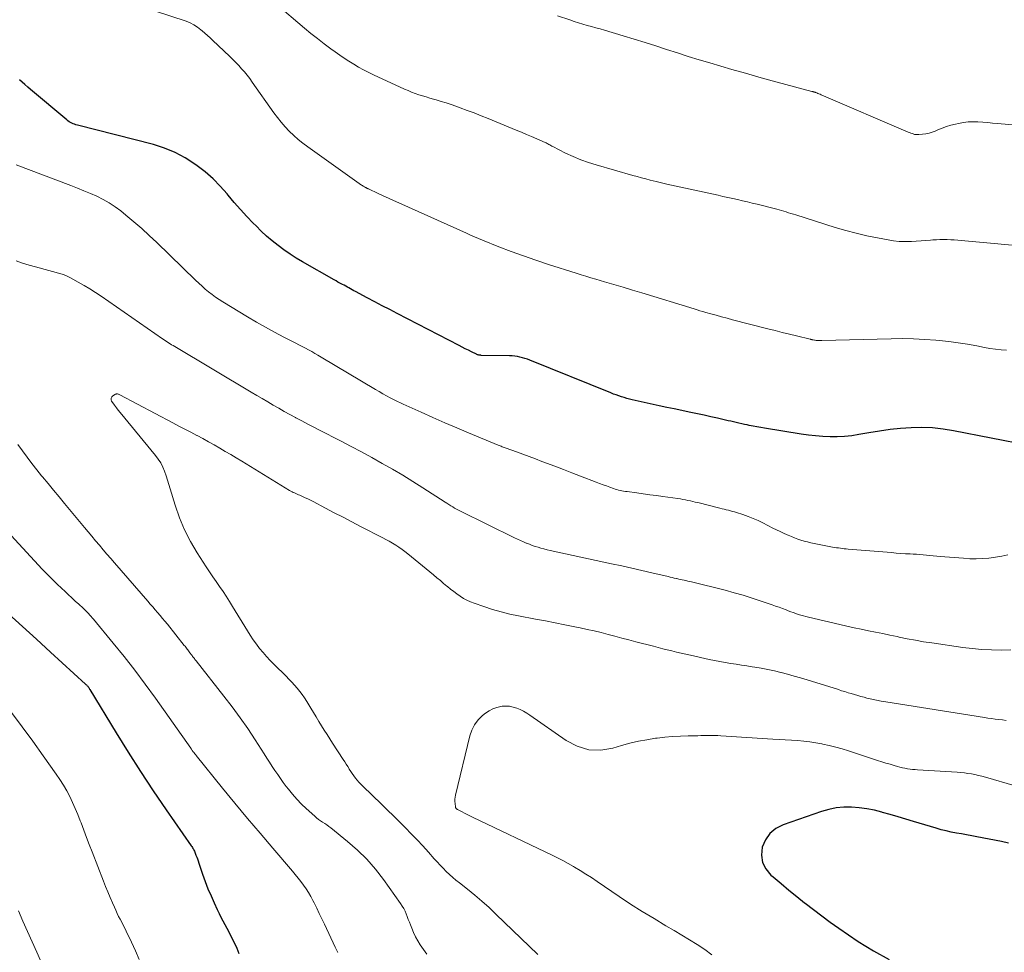
# Model space of a CAD drawing. Units: feet. Extents: x 1955000 to 1960011, y 534996 to 540000.
# Drawn here: x 1956658 to 1956790, y 536301 to 536426 of the extents above; entities that cross this region are included whole.
import ezdxf

# ---------------------------------------------------------------- set-up
doc = ezdxf.new("R2010")
doc.units = ezdxf.units.FT
doc.header["$LTSCALE"] = 100
doc.header["$MEASUREMENT"] = 0
doc.layers.add('CONTOUR INDEX', color=32, linetype='Continuous', lineweight=25)
doc.layers.add('CONTOUR INTERMEDIATE', color=40, linetype='Continuous', lineweight=15)

msp = doc.modelspace()

# ---------------------------------------------------------------- linework, layer by layer
at = {"layer": 'CONTOUR INDEX', "flags": 128}
for points, elevation in [([(1956793.24, 536368.65), (1956783.14, 536370.64), (1956781.72, 536370.86), (1956780.31, 536371.02), (1956778.88, 536371.06), (1956777.45, 536371.04), (1956776.02, 536370.93), (1956774.6, 536370.79), (1956773.18, 536370.6), (1956771.76, 536370.37), (1956770.41, 536370.12), (1956769.45, 536369.98), (1956768.48, 536369.87), (1956767.51, 536369.83), (1956766.54, 536369.82), (1956765.56, 536369.87), (1956764.59, 536369.94), (1956763.62, 536370.05), (1956762.66, 536370.19), (1956757.75, 536371), (1956757.23, 536371.08), (1956756.72, 536371.18), (1956756.2, 536371.27), (1956755.69, 536371.37), (1956755.4, 536371.43), (1956755.03, 536371.5), (1956754.67, 536371.58), (1956754.3, 536371.66), (1956753.94, 536371.74), (1956753.57, 536371.82), (1956753.21, 536371.91), (1956752.85, 536371.99), (1956752.48, 536372.08), (1956751.42, 536372.32), (1956750.53, 536372.53), (1956749.63, 536372.73), (1956748.74, 536372.92), (1956747.84, 536373.11), (1956747.62, 536373.15), (1956746.61, 536373.36), (1956745.61, 536373.57), (1956744.6, 536373.79), (1956743.6, 536374.01), (1956739.97, 536374.82), (1956739.6, 536374.9), (1956739.23, 536375), (1956738.87, 536375.1), (1956738.51, 536375.21), (1956738.15, 536375.33), (1956737.8, 536375.45), (1956737.44, 536375.58), (1956737.09, 536375.72), (1956726.22, 536380.13), (1956725.89, 536380.25), (1956725.56, 536380.36), (1956725.22, 536380.46), (1956724.88, 536380.54), (1956724.54, 536380.61), (1956724.19, 536380.66), (1956723.84, 536380.69), (1956723.49, 536380.71), (1956719.69, 536380.77), (1956719.61, 536380.78), (1956719.52, 536380.78), (1956719.44, 536380.8), (1956719.35, 536380.81), (1956719.27, 536380.83), (1956719.19, 536380.86), (1956719.11, 536380.89), (1956719.03, 536380.92), (1956718.36, 536381.26), (1956717.95, 536381.46), (1956717.54, 536381.67), (1956717.13, 536381.87), (1956716.72, 536382.09), (1956708.4, 536386.39), (1956707.39, 536386.92), (1956706.38, 536387.45), (1956705.37, 536387.98), (1956704.37, 536388.51), (1956702.8, 536389.35), (1956702.58, 536389.47), (1956702.36, 536389.59), (1956702.14, 536389.71), (1956701.92, 536389.83), (1956701.7, 536389.95), (1956701.48, 536390.08), (1956701.25, 536390.19), (1956701.03, 536390.31), (1956700.96, 536390.35), (1956700.7, 536390.49), (1956700.44, 536390.63), (1956700.18, 536390.78), (1956699.92, 536390.92), (1956695.69, 536393.33), (1956694.83, 536393.84), (1956694, 536394.37), (1956693.18, 536394.94), (1956692.39, 536395.53), (1956691.61, 536396.15), (1956690.86, 536396.8), (1956690.13, 536397.47), (1956689.43, 536398.17), (1956689.06, 536398.55), (1956688.19, 536399.46), (1956687.34, 536400.38), (1956686.51, 536401.33), (1956685.7, 536402.29), (1956685.54, 536402.49), (1956684.62, 536403.53), (1956683.66, 536404.51), (1956682.62, 536405.42), (1956681.53, 536406.27), (1956681.23, 536406.49), (1956679.92, 536407.33), (1956678.56, 536408.06), (1956677.12, 536408.64), (1956675.64, 536409.11), (1956665.43, 536411.72), (1956665.24, 536411.78), (1956665.05, 536411.84), (1956664.86, 536411.91), (1956664.68, 536411.98), (1956664.5, 536412.07), (1956664.33, 536412.17), (1956664.16, 536412.28), (1956664.01, 536412.41), (1956659.14, 536416.52), (1956658.77, 536416.84), (1956658.4, 536417.16), (1956658.04, 536417.48), (1956657.68, 536417.81)], 940), ([(1956656.17, 536346.06), (1956658.06, 536344.34), (1956659.94, 536342.62), (1956661.83, 536340.9), (1956666.53, 536336.6), (1956666.59, 536336.54), (1956666.65, 536336.49), (1956666.71, 536336.43), (1956666.76, 536336.37), (1956666.82, 536336.3), (1956666.87, 536336.24), (1956666.92, 536336.18), (1956666.96, 536336.12), (1956667, 536336.06), (1956667.04, 536336), (1956667.08, 536335.93), (1956667.12, 536335.87), (1956670.63, 536330.06), (1956672.25, 536327.43), (1956673.91, 536324.83), (1956675.62, 536322.26), (1956677.36, 536319.71), (1956680.72, 536314.88), (1956680.8, 536314.76), (1956680.88, 536314.64), (1956680.96, 536314.52), (1956681.03, 536314.4), (1956681.1, 536314.27), (1956681.17, 536314.15), (1956681.22, 536314.02), (1956681.27, 536313.88), (1956681.36, 536313.62), (1956681.46, 536313.35), (1956681.55, 536313.09), (1956681.64, 536312.82), (1956681.73, 536312.55), (1956682.24, 536311.06), (1956682.6, 536310.08), (1956682.98, 536309.1), (1956683.39, 536308.13), (1956683.82, 536307.18), (1956684.23, 536306.28), (1956684.48, 536305.78), (1956684.72, 536305.28), (1956684.98, 536304.79), (1956685.24, 536304.3), (1956685.5, 536303.81), (1956685.76, 536303.31), (1956686.01, 536302.82), (1956686.25, 536302.32), (1956686.84, 536301.1), (1956687, 536300.74), (1956687.14, 536300.38)], 940), ([(1956790.5, 536315.23), (1956789.56, 536315.43), (1956786.25, 536316.08), (1956785.56, 536316.21), (1956784.88, 536316.34), (1956784.19, 536316.46), (1956783.51, 536316.58), (1956782.82, 536316.71), (1956782.14, 536316.86), (1956781.47, 536317.03), (1956780.8, 536317.22), (1956777.75, 536318.14), (1956776.71, 536318.45), (1956775.67, 536318.76), (1956774.63, 536319.06), (1956773.59, 536319.36), (1956773.51, 536319.38), (1956772.51, 536319.63), (1956771.49, 536319.83), (1956770.46, 536319.96), (1956769.43, 536320.05), (1956768.4, 536320.04), (1956767.38, 536319.96), (1956766.37, 536319.75), (1956765.38, 536319.47), (1956760.22, 536317.68), (1956759.26, 536317.17), (1956758.45, 536316.52), (1956757.87, 536315.67), (1956757.43, 536314.67), (1956757.35, 536313.62), (1956757.48, 536312.63), (1956757.93, 536311.75), (1956758.6, 536310.93), (1956758.91, 536310.67), (1956759.95, 536309.79), (1956761, 536308.92), (1956762.06, 536308.06), (1956763.12, 536307.21), (1956763.19, 536307.15), (1956764.31, 536306.29), (1956765.43, 536305.44), (1956766.57, 536304.62), (1956767.72, 536303.8), (1956770.3, 536302.02), (1956772.37, 536300.73), (1956774.5, 536299.58)], 920)]:
    msp.add_lwpolyline(points, dxfattribs=dict(at, elevation=elevation))
at = {"layer": 'CONTOUR INTERMEDIATE', "flags": 128}
for points, elevation in [([(1956794.44, 536395.25), (1956784.16, 536396.22), (1956783.69, 536396.26), (1956783.21, 536396.3), (1956782.74, 536396.32), (1956782.26, 536396.34), (1956781.78, 536396.35), (1956781.3, 536396.35), (1956780.83, 536396.32), (1956780.35, 536396.29), (1956780.03, 536396.26), (1956779.39, 536396.2), (1956778.76, 536396.15), (1956778.12, 536396.11), (1956777.48, 536396.08), (1956777.28, 536396.07), (1956776.54, 536396.07), (1956775.81, 536396.1), (1956775.07, 536396.18), (1956774.34, 536396.29), (1956772.91, 536396.56), (1956771.48, 536396.86), (1956770.05, 536397.19), (1956768.64, 536397.57), (1956767.23, 536397.98), (1956761.93, 536399.65), (1956761.61, 536399.75), (1956761.29, 536399.85), (1956760.97, 536399.95), (1956760.65, 536400.05), (1956760.33, 536400.14), (1956760.01, 536400.24), (1956759.69, 536400.32), (1956759.37, 536400.41), (1956756.74, 536401.09), (1956756.09, 536401.25), (1956755.43, 536401.41), (1956754.78, 536401.56), (1956754.12, 536401.71), (1956753.46, 536401.85), (1956752.8, 536402), (1956752.15, 536402.14), (1956751.49, 536402.29), (1956744.63, 536403.8), (1956744.45, 536403.84), (1956744.27, 536403.88), (1956744.09, 536403.92), (1956743.91, 536403.97), (1956743.73, 536404.01), (1956743.55, 536404.05), (1956743.38, 536404.1), (1956743.2, 536404.14), (1956742.38, 536404.34), (1956741.8, 536404.49), (1956741.21, 536404.64), (1956740.63, 536404.8), (1956740.05, 536404.96), (1956735.14, 536406.36), (1956734.08, 536406.7), (1956733.04, 536407.07), (1956732.02, 536407.5), (1956731.01, 536407.97), (1956729.28, 536408.84), (1956729.15, 536408.91), (1956729.02, 536408.98), (1956728.89, 536409.05), (1956728.77, 536409.12), (1956728.64, 536409.19), (1956728.52, 536409.25), (1956728.39, 536409.32), (1956728.26, 536409.38), (1956727.14, 536409.87), (1956726.45, 536410.17), (1956725.76, 536410.47), (1956725.07, 536410.76), (1956724.37, 536411.05), (1956720.62, 536412.6), (1956719.69, 536412.98), (1956718.75, 536413.35), (1956717.81, 536413.7), (1956716.87, 536414.05), (1956716.29, 536414.25), (1956715.63, 536414.48), (1956714.97, 536414.7), (1956714.3, 536414.91), (1956713.63, 536415.1), (1956713.28, 536415.2), (1956712.79, 536415.35), (1956712.29, 536415.5), (1956711.8, 536415.65), (1956711.3, 536415.8), (1956710.81, 536415.97), (1956710.33, 536416.15), (1956709.85, 536416.35), (1956709.38, 536416.56), (1956705.19, 536418.49), (1956704.51, 536418.82), (1956703.85, 536419.16), (1956703.19, 536419.52), (1956702.55, 536419.9), (1956701.91, 536420.3), (1956701.28, 536420.7), (1956700.67, 536421.13), (1956700.06, 536421.56), (1956699.46, 536421.99), (1956698.57, 536422.66), (1956697.68, 536423.34), (1956696.81, 536424.04), (1956695.96, 536424.75), (1956692.07, 536428.06)], 948), ([(1956790.25, 536381.48), (1956789.5, 536381.53), (1956788.76, 536381.6), (1956788.02, 536381.71), (1956787.29, 536381.83), (1956786.25, 536382.04), (1956785, 536382.26), (1956783.74, 536382.46), (1956782.48, 536382.62), (1956781.21, 536382.76), (1956780.76, 536382.8), (1956779.26, 536382.92), (1956777.76, 536383), (1956776.26, 536383.02), (1956774.76, 536383.01), (1956765.43, 536382.78), (1956765.3, 536382.78), (1956765.18, 536382.77), (1956765.05, 536382.77), (1956764.93, 536382.78), (1956764.8, 536382.78), (1956764.68, 536382.79), (1956764.55, 536382.81), (1956764.43, 536382.82), (1956764.28, 536382.85), (1956764.23, 536382.86), (1956764.18, 536382.87), (1956764.12, 536382.88), (1956764.07, 536382.89), (1956764.02, 536382.91), (1956763.96, 536382.92), (1956763.91, 536382.93), (1956763.86, 536382.95), (1956762.04, 536383.39), (1956761.08, 536383.63), (1956760.12, 536383.87), (1956759.16, 536384.11), (1956758.2, 536384.35), (1956753.43, 536385.57), (1956752.7, 536385.76), (1956751.97, 536385.96), (1956751.24, 536386.16), (1956750.51, 536386.36), (1956749.83, 536386.55), (1956749.45, 536386.66), (1956749.06, 536386.77), (1956748.67, 536386.89), (1956748.29, 536387.01), (1956741.25, 536389.18), (1956740, 536389.56), (1956738.76, 536389.94), (1956737.51, 536390.31), (1956736.26, 536390.68), (1956735.06, 536391.02), (1956734.41, 536391.21), (1956733.75, 536391.41), (1956733.1, 536391.61), (1956732.45, 536391.81), (1956728.7, 536393), (1956727.02, 536393.55), (1956725.35, 536394.13), (1956723.7, 536394.74), (1956722.05, 536395.38), (1956719.87, 536396.26), (1956719.32, 536396.48), (1956718.78, 536396.71), (1956718.24, 536396.94), (1956717.7, 536397.18), (1956708.62, 536401.26), (1956707.92, 536401.58), (1956707.22, 536401.9), (1956706.52, 536402.22), (1956705.82, 536402.55), (1956704.53, 536403.15), (1956704.48, 536403.17), (1956704.43, 536403.2), (1956704.38, 536403.22), (1956704.32, 536403.24), (1956704.27, 536403.27), (1956704.22, 536403.29), (1956704.17, 536403.32), (1956704.12, 536403.35), (1956704.02, 536403.41), (1956703.92, 536403.47), (1956703.82, 536403.53), (1956703.72, 536403.59), (1956703.62, 536403.66), (1956696.38, 536408.8), (1956695.73, 536409.29), (1956695.1, 536409.8), (1956694.49, 536410.34), (1956693.9, 536410.9), (1956693.34, 536411.49), (1956692.81, 536412.1), (1956692.3, 536412.74), (1956691.81, 536413.39), (1956688.91, 536417.51), (1956688.58, 536417.97), (1956688.23, 536418.42), (1956687.87, 536418.86), (1956687.5, 536419.29), (1956687.12, 536419.72), (1956686.73, 536420.13), (1956686.33, 536420.53), (1956685.92, 536420.93), (1956683.59, 536423.14), (1956683.25, 536423.45), (1956682.91, 536423.77), (1956682.56, 536424.08), (1956682.22, 536424.38), (1956682.03, 536424.54), (1956681.57, 536424.89), (1956681.08, 536425.21), (1956680.57, 536425.46), (1956680.03, 536425.68), (1956675.81, 536427.07)], 944), ([(1956796.62, 536411.27), (1956789.02, 536411.95), (1956788.37, 536412), (1956787.71, 536412.06), (1956787.05, 536412.1), (1956786.4, 536412.15), (1956785.74, 536412.16), (1956785.09, 536412.14), (1956784.44, 536412.06), (1956783.79, 536411.95), (1956783.38, 536411.86), (1956782.77, 536411.7), (1956782.17, 536411.53), (1956781.58, 536411.31), (1956781, 536411.07), (1956780.66, 536410.92), (1956780.25, 536410.76), (1956779.83, 536410.63), (1956779.4, 536410.55), (1956778.96, 536410.49), (1956778.45, 536410.45), (1956778.27, 536410.44), (1956778.08, 536410.45), (1956777.9, 536410.48), (1956777.72, 536410.53), (1956777.55, 536410.59), (1956777.37, 536410.65), (1956777.2, 536410.72), (1956777.03, 536410.79), (1956765.35, 536415.81), (1956765.2, 536415.87), (1956765.05, 536415.93), (1956764.91, 536415.99), (1956764.76, 536416.04), (1956764.57, 536416.11), (1956764.52, 536416.13), (1956764.46, 536416.15), (1956764.4, 536416.17), (1956764.34, 536416.19), (1956764.29, 536416.2), (1956764.23, 536416.22), (1956764.17, 536416.24), (1956764.11, 536416.25), (1956760.6, 536417.19), (1956758.78, 536417.68), (1956756.97, 536418.18), (1956755.16, 536418.69), (1956753.35, 536419.21), (1956750.41, 536420.08), (1956748.95, 536420.51), (1956747.49, 536420.96), (1956746.04, 536421.43), (1956744.59, 536421.9), (1956743.14, 536422.38), (1956741.69, 536422.84), (1956740.23, 536423.29), (1956738.77, 536423.73), (1956736.23, 536424.47), (1956735.64, 536424.64), (1956735.06, 536424.81), (1956734.48, 536424.97), (1956733.89, 536425.13), (1956733.31, 536425.3), (1956732.73, 536425.47), (1956732.15, 536425.66), (1956731.57, 536425.85), (1956729.93, 536426.41)], 952), ([(1956790.43, 536353.97), (1956789.59, 536353.79), (1956788.74, 536353.65), (1956787.88, 536353.54), (1956787.03, 536353.47), (1956786.17, 536353.43), (1956785.31, 536353.45), (1956784.45, 536353.5), (1956781.32, 536353.76), (1956780.86, 536353.8), (1956780.41, 536353.84), (1956779.95, 536353.89), (1956779.5, 536353.93), (1956779.04, 536353.97), (1956778.59, 536354.01), (1956778.13, 536354.04), (1956777.68, 536354.07), (1956777.32, 536354.09), (1956776.69, 536354.12), (1956776.05, 536354.16), (1956775.42, 536354.21), (1956774.79, 536354.26), (1956768.99, 536354.74), (1956768.72, 536354.76), (1956768.45, 536354.79), (1956768.19, 536354.82), (1956767.92, 536354.85), (1956767.65, 536354.89), (1956767.39, 536354.93), (1956767.13, 536354.97), (1956766.86, 536355.02), (1956764.39, 536355.5), (1956763.95, 536355.59), (1956763.51, 536355.7), (1956763.07, 536355.82), (1956762.63, 536355.94), (1956762.2, 536356.09), (1956761.77, 536356.24), (1956761.35, 536356.41), (1956760.93, 536356.59), (1956760.79, 536356.65), (1956760.3, 536356.87), (1956759.82, 536357.1), (1956759.34, 536357.33), (1956758.86, 536357.57), (1956757.52, 536358.25), (1956756.86, 536358.57), (1956756.2, 536358.86), (1956755.52, 536359.12), (1956754.83, 536359.37), (1956753.99, 536359.64), (1956753.72, 536359.73), (1956753.44, 536359.81), (1956753.16, 536359.88), (1956752.88, 536359.95), (1956752.6, 536360.02), (1956752.32, 536360.09), (1956752.04, 536360.16), (1956751.75, 536360.23), (1956748.78, 536360.98), (1956748.44, 536361.06), (1956748.11, 536361.14), (1956747.78, 536361.22), (1956747.44, 536361.29), (1956747.11, 536361.36), (1956746.77, 536361.42), (1956746.43, 536361.48), (1956746.09, 536361.53), (1956744.09, 536361.81), (1956743.21, 536361.93), (1956742.33, 536362.05), (1956741.45, 536362.17), (1956740.57, 536362.29), (1956739.28, 536362.46), (1956739.04, 536362.5), (1956738.81, 536362.53), (1956738.58, 536362.58), (1956738.35, 536362.62), (1956738.12, 536362.68), (1956737.9, 536362.74), (1956737.67, 536362.81), (1956737.45, 536362.88), (1956736.97, 536363.05), (1956736.51, 536363.22), (1956736.05, 536363.39), (1956735.59, 536363.56), (1956735.14, 536363.73), (1956733.01, 536364.55), (1956731.87, 536364.99), (1956730.72, 536365.43), (1956729.58, 536365.87), (1956728.43, 536366.3), (1956727.82, 536366.53), (1956726.98, 536366.85), (1956726.13, 536367.17), (1956725.29, 536367.48), (1956724.44, 536367.79), (1956723.02, 536368.31), (1956722.89, 536368.36), (1956722.75, 536368.41), (1956722.62, 536368.45), (1956722.48, 536368.5), (1956722.35, 536368.55), (1956722.22, 536368.6), (1956722.08, 536368.66), (1956721.95, 536368.71), (1956717.99, 536370.35), (1956716.39, 536371.03), (1956714.79, 536371.71), (1956713.2, 536372.41), (1956711.61, 536373.12), (1956709.2, 536374.21), (1956708.82, 536374.39), (1956708.45, 536374.57), (1956708.07, 536374.76), (1956707.7, 536374.95), (1956707.44, 536375.08), (1956706.95, 536375.35), (1956706.46, 536375.62), (1956705.97, 536375.9), (1956705.48, 536376.18), (1956698.17, 536380.55), (1956697.75, 536380.8), (1956697.33, 536381.04), (1956696.91, 536381.28), (1956696.48, 536381.51), (1956696.06, 536381.75), (1956695.63, 536381.98), (1956695.2, 536382.2), (1956694.77, 536382.42), (1956693.15, 536383.24), (1956691.92, 536383.89), (1956690.7, 536384.55), (1956689.49, 536385.24), (1956688.3, 536385.95), (1956684.98, 536387.97), (1956684.49, 536388.29), (1956684, 536388.61), (1956683.53, 536388.96), (1956683.07, 536389.32), (1956682.62, 536389.69), (1956682.18, 536390.08), (1956681.74, 536390.47), (1956681.32, 536390.87), (1956676.12, 536395.93), (1956675.1, 536396.89), (1956674.08, 536397.83), (1956673.02, 536398.73), (1956671.95, 536399.62), (1956671.26, 536400.18), (1956670.5, 536400.75), (1956669.72, 536401.27), (1956668.9, 536401.73), (1956668.05, 536402.15), (1956667.18, 536402.53), (1956666.31, 536402.9), (1956665.43, 536403.26), (1956664.55, 536403.61), (1956657.23, 536406.4)], 936), ([(1956790.8, 536341.19), (1956789.51, 536341.17), (1956788.22, 536341.19), (1956786.93, 536341.25), (1956785.64, 536341.37), (1956784.36, 536341.52), (1956780.22, 536342.12), (1956779.11, 536342.29), (1956778.01, 536342.48), (1956776.9, 536342.69), (1956775.81, 536342.91), (1956775.54, 536342.97), (1956774.58, 536343.17), (1956773.62, 536343.38), (1956772.65, 536343.57), (1956771.69, 536343.77), (1956770.73, 536343.96), (1956769.77, 536344.17), (1956768.81, 536344.38), (1956767.85, 536344.6), (1956763.65, 536345.58), (1956763.3, 536345.67), (1956762.95, 536345.76), (1956762.61, 536345.86), (1956762.27, 536345.97), (1956761.93, 536346.08), (1956761.6, 536346.2), (1956761.26, 536346.32), (1956760.93, 536346.45), (1956760.65, 536346.56), (1956760.17, 536346.74), (1956759.7, 536346.92), (1956759.22, 536347.09), (1956758.74, 536347.26), (1956757.3, 536347.75), (1956756.09, 536348.15), (1956754.88, 536348.53), (1956753.66, 536348.88), (1956752.43, 536349.2), (1956747.91, 536350.33), (1956747.67, 536350.39), (1956747.43, 536350.45), (1956747.18, 536350.5), (1956746.94, 536350.55), (1956746.69, 536350.61), (1956746.45, 536350.66), (1956746.21, 536350.71), (1956745.96, 536350.77), (1956745.89, 536350.78), (1956745.61, 536350.85), (1956745.33, 536350.91), (1956745.05, 536350.98), (1956744.77, 536351.04), (1956742.62, 536351.55), (1956741.26, 536351.86), (1956739.91, 536352.17), (1956738.55, 536352.47), (1956737.19, 536352.77), (1956728.92, 536354.57), (1956728.52, 536354.66), (1956728.11, 536354.76), (1956727.71, 536354.86), (1956727.32, 536354.98), (1956726.92, 536355.1), (1956726.53, 536355.23), (1956726.15, 536355.38), (1956725.76, 536355.53), (1956725.73, 536355.55), (1956725.34, 536355.72), (1956724.95, 536355.9), (1956724.56, 536356.08), (1956724.17, 536356.27), (1956716.91, 536359.83), (1956716.64, 536359.96), (1956716.38, 536360.11), (1956716.11, 536360.25), (1956715.85, 536360.41), (1956715.59, 536360.56), (1956715.33, 536360.72), (1956715.08, 536360.89), (1956714.82, 536361.05), (1956711.83, 536362.98), (1956710.48, 536363.83), (1956709.13, 536364.66), (1956707.76, 536365.47), (1956706.38, 536366.26), (1956704.99, 536367.03), (1956703.6, 536367.79), (1956702.19, 536368.54), (1956700.78, 536369.27), (1956697.98, 536370.71), (1956697.18, 536371.13), (1956696.39, 536371.54), (1956695.59, 536371.96), (1956694.8, 536372.38), (1956694.73, 536372.42), (1956693.98, 536372.83), (1956693.23, 536373.24), (1956692.48, 536373.66), (1956691.74, 536374.09), (1956691, 536374.52), (1956690.26, 536374.96), (1956689.53, 536375.39), (1956688.79, 536375.83), (1956678.51, 536381.95), (1956678.3, 536382.08), (1956678.1, 536382.2), (1956677.89, 536382.33), (1956677.69, 536382.45), (1956677.49, 536382.58), (1956677.28, 536382.71), (1956677.09, 536382.85), (1956676.89, 536382.98), (1956668.62, 536388.72), (1956667.87, 536389.22), (1956667.11, 536389.71), (1956666.34, 536390.17), (1956665.56, 536390.62), (1956664.53, 536391.2), (1956664.25, 536391.34), (1956663.97, 536391.47), (1956663.68, 536391.58), (1956663.38, 536391.67), (1956659.81, 536392.67), (1956658.94, 536392.92), (1956658.08, 536393.18), (1956657.23, 536393.46)], 932), ([(1956790.2, 536331.72), (1956789.71, 536331.78), (1956789.22, 536331.83), (1956788.73, 536331.9), (1956788.24, 536331.96), (1956787.75, 536332.03), (1956787.27, 536332.11), (1956774.03, 536334.21), (1956773.39, 536334.32), (1956772.76, 536334.44), (1956772.13, 536334.57), (1956771.5, 536334.72), (1956771.12, 536334.82), (1956770.68, 536334.93), (1956770.25, 536335.05), (1956769.81, 536335.18), (1956769.38, 536335.31), (1956768.95, 536335.44), (1956768.52, 536335.58), (1956768.09, 536335.71), (1956767.65, 536335.85), (1956763.46, 536337.15), (1956762.59, 536337.42), (1956761.72, 536337.67), (1956760.84, 536337.91), (1956759.96, 536338.14), (1956759.93, 536338.15), (1956759.06, 536338.36), (1956758.18, 536338.55), (1956757.3, 536338.72), (1956756.42, 536338.87), (1956756.09, 536338.92), (1956755.37, 536339.03), (1956754.64, 536339.14), (1956753.92, 536339.26), (1956753.19, 536339.37), (1956752.47, 536339.5), (1956751.75, 536339.63), (1956751.03, 536339.77), (1956750.31, 536339.92), (1956747.77, 536340.47), (1956747.15, 536340.61), (1956746.53, 536340.75), (1956745.91, 536340.9), (1956745.29, 536341.05), (1956744.67, 536341.2), (1956744.06, 536341.35), (1956743.44, 536341.51), (1956742.83, 536341.67), (1956740.45, 536342.29), (1956739.52, 536342.53), (1956738.59, 536342.77), (1956737.65, 536343.02), (1956736.72, 536343.27), (1956735.79, 536343.51), (1956734.86, 536343.74), (1956733.92, 536343.95), (1956732.98, 536344.15), (1956732.24, 536344.3), (1956730.93, 536344.56), (1956729.62, 536344.82), (1956728.3, 536345.08), (1956726.99, 536345.33), (1956724.71, 536345.76), (1956723.53, 536346.01), (1956722.35, 536346.3), (1956721.19, 536346.64), (1956720.03, 536347.01), (1956718.75, 536347.46), (1956718.26, 536347.65), (1956717.77, 536347.87), (1956717.31, 536348.12), (1956716.85, 536348.4), (1956716.41, 536348.71), (1956715.98, 536349.02), (1956715.56, 536349.35), (1956715.15, 536349.69), (1956715.08, 536349.76), (1956714.63, 536350.13), (1956714.19, 536350.51), (1956713.74, 536350.88), (1956713.29, 536351.26), (1956709.84, 536354.09), (1956709.44, 536354.4), (1956709.04, 536354.7), (1956708.63, 536354.99), (1956708.2, 536355.27), (1956707.77, 536355.53), (1956707.33, 536355.79), (1956706.89, 536356.03), (1956706.45, 536356.27), (1956703.48, 536357.79), (1956702.3, 536358.4), (1956701.12, 536359.02), (1956699.94, 536359.63), (1956698.76, 536360.25), (1956697.1, 536361.12), (1956696.75, 536361.3), (1956696.4, 536361.48), (1956696.04, 536361.65), (1956695.68, 536361.81), (1956695.31, 536361.97), (1956695.14, 536362.05), (1956694.96, 536362.13), (1956694.79, 536362.2), (1956694.61, 536362.28), (1956694.44, 536362.36), (1956694.27, 536362.44), (1956694.1, 536362.53), (1956693.94, 536362.63), (1956687.52, 536366.54), (1956686.78, 536366.99), (1956686.04, 536367.43), (1956685.3, 536367.87), (1956684.55, 536368.31), (1956683.81, 536368.74), (1956683.05, 536369.17), (1956682.29, 536369.58), (1956681.53, 536369.99), (1956681.46, 536370.02), (1956680.66, 536370.44), (1956679.86, 536370.86), (1956679.06, 536371.28), (1956678.27, 536371.7), (1956671.12, 536375.48), (1956671.05, 536375.52), (1956670.98, 536375.55), (1956670.91, 536375.57), (1956670.84, 536375.59), (1956670.76, 536375.6), (1956670.69, 536375.6), (1956670.63, 536375.58), (1956670.56, 536375.55), (1956670.21, 536375.34), (1956670.05, 536375.18), (1956669.96, 536375.01), (1956669.97, 536374.81), (1956670.04, 536374.6), (1956670.19, 536374.39), (1956670.43, 536374.06), (1956670.67, 536373.73), (1956670.92, 536373.4), (1956671.18, 536373.09), (1956675.93, 536367.33), (1956676.3, 536366.83), (1956676.63, 536366.32), (1956676.91, 536365.76), (1956677.14, 536365.19), (1956677.35, 536364.6), (1956677.55, 536364.01), (1956677.73, 536363.42), (1956677.92, 536362.82), (1956678.57, 536360.62), (1956679.15, 536358.95), (1956679.82, 536357.33), (1956680.62, 536355.77), (1956681.52, 536354.25), (1956682.75, 536352.36), (1956683.19, 536351.69), (1956683.63, 536351.03), (1956684.09, 536350.37), (1956684.54, 536349.71), (1956685, 536349.05), (1956685.44, 536348.39), (1956685.87, 536347.71), (1956686.29, 536347.03), (1956688.27, 536343.77), (1956688.66, 536343.16), (1956689.06, 536342.56), (1956689.48, 536341.98), (1956689.92, 536341.4), (1956690.39, 536340.85), (1956690.86, 536340.3), (1956691.35, 536339.77), (1956691.85, 536339.25), (1956693.46, 536337.65), (1956693.85, 536337.26), (1956694.22, 536336.86), (1956694.59, 536336.45), (1956694.95, 536336.04), (1956695.3, 536335.61), (1956695.63, 536335.18), (1956695.94, 536334.73), (1956696.24, 536334.27), (1956696.78, 536333.36), (1956697.15, 536332.77), (1956697.51, 536332.18), (1956697.87, 536331.59), (1956698.23, 536330.99), (1956698.6, 536330.4), (1956698.97, 536329.81), (1956699.34, 536329.23), (1956699.72, 536328.65), (1956701.14, 536326.47), (1956701.35, 536326.15), (1956701.55, 536325.83), (1956701.75, 536325.51), (1956701.95, 536325.19), (1956701.96, 536325.17), (1956702.16, 536324.86), (1956702.36, 536324.56), (1956702.57, 536324.26), (1956702.79, 536323.97), (1956703.02, 536323.69), (1956703.26, 536323.41), (1956703.51, 536323.15), (1956703.76, 536322.89), (1956706.27, 536320.46), (1956707.07, 536319.67), (1956707.88, 536318.88), (1956708.69, 536318.09), (1956709.49, 536317.29), (1956710.29, 536316.49), (1956711.07, 536315.68), (1956711.84, 536314.85), (1956712.59, 536314), (1956713.36, 536313.13), (1956713.75, 536312.69), (1956714.15, 536312.26), (1956714.56, 536311.84), (1956714.98, 536311.42), (1956715.41, 536311.02), (1956715.85, 536310.62), (1956716.29, 536310.24), (1956716.75, 536309.87), (1956717.83, 536309.03), (1956718.81, 536308.23), (1956719.78, 536307.41), (1956720.73, 536306.56), (1956721.66, 536305.69), (1956727.27, 536300.27)], 928), ([(1956657.45, 536368.81), (1956658.06, 536367.94), (1956658.68, 536367.08), (1956659.32, 536366.24), (1956659.97, 536365.4), (1956660.63, 536364.58), (1956660.76, 536364.43), (1956661.5, 536363.54), (1956662.24, 536362.64), (1956662.98, 536361.75), (1956663.72, 536360.86), (1956666.39, 536357.66), (1956666.89, 536357.06), (1956667.39, 536356.46), (1956667.89, 536355.86), (1956668.39, 536355.26), (1956668.89, 536354.66), (1956669.4, 536354.06), (1956669.91, 536353.46), (1956670.42, 536352.87), (1956674.88, 536347.73), (1956675.22, 536347.35), (1956675.55, 536346.96), (1956675.88, 536346.58), (1956676.22, 536346.2), (1956676.55, 536345.82), (1956676.87, 536345.43), (1956677.2, 536345.04), (1956677.52, 536344.65), (1956679.8, 536341.79), (1956679.9, 536341.67), (1956679.99, 536341.55), (1956680.09, 536341.42), (1956680.18, 536341.3), (1956680.27, 536341.18), (1956680.36, 536341.06), (1956680.45, 536340.94), (1956680.55, 536340.81), (1956680.77, 536340.52), (1956680.84, 536340.42), (1956680.92, 536340.32), (1956680.99, 536340.22), (1956681.07, 536340.12), (1956681.15, 536340.02), (1956681.23, 536339.92), (1956681.3, 536339.83), (1956681.38, 536339.73), (1956685.13, 536334.96), (1956686.22, 536333.53), (1956687.28, 536332.08), (1956688.31, 536330.61), (1956689.31, 536329.12), (1956690.54, 536327.21), (1956690.9, 536326.65), (1956691.26, 536326.1), (1956691.62, 536325.54), (1956691.98, 536324.98), (1956692.34, 536324.43), (1956692.72, 536323.89), (1956693.1, 536323.35), (1956693.5, 536322.82), (1956693.78, 536322.47), (1956694.34, 536321.78), (1956694.92, 536321.12), (1956695.54, 536320.48), (1956696.18, 536319.87), (1956697.31, 536318.84), (1956697.56, 536318.62), (1956697.83, 536318.41), (1956698.1, 536318.22), (1956698.38, 536318.04), (1956698.66, 536317.86), (1956698.94, 536317.67), (1956699.21, 536317.47), (1956699.47, 536317.27), (1956701.73, 536315.46), (1956703.06, 536314.29), (1956704.33, 536313.06), (1956705.48, 536311.72), (1956706.57, 536310.32), (1956708.86, 536307.1), (1956709.07, 536306.77), (1956709.27, 536306.43), (1956709.45, 536306.07), (1956709.6, 536305.71), (1956709.74, 536305.34), (1956709.89, 536304.97), (1956710.03, 536304.6), (1956710.17, 536304.23), (1956710.34, 536303.79), (1956710.58, 536303.22), (1956710.85, 536302.65), (1956711.16, 536302.1), (1956711.49, 536301.57), (1956712.36, 536300.28)], 932), ([(1956654.95, 536358.28), (1956660.72, 536352.05), (1956661.36, 536351.38), (1956662, 536350.73), (1956662.66, 536350.08), (1956663.33, 536349.45), (1956663.73, 536349.08), (1956664.2, 536348.64), (1956664.68, 536348.2), (1956665.15, 536347.76), (1956665.63, 536347.32), (1956666.21, 536346.79), (1956666.39, 536346.61), (1956666.58, 536346.44), (1956666.76, 536346.25), (1956666.93, 536346.07), (1956667.11, 536345.88), (1956667.28, 536345.69), (1956667.44, 536345.5), (1956667.61, 536345.31), (1956670.25, 536342.1), (1956671.71, 536340.29), (1956673.15, 536338.46), (1956674.55, 536336.59), (1956675.91, 536334.7), (1956680.68, 536327.98), (1956680.72, 536327.91), (1956680.77, 536327.84), (1956680.82, 536327.77), (1956680.87, 536327.69), (1956680.92, 536327.62), (1956680.96, 536327.55), (1956681.01, 536327.49), (1956681.06, 536327.43), (1956681.08, 536327.39), (1956681.11, 536327.35), (1956681.15, 536327.3), (1956681.19, 536327.25), (1956681.22, 536327.21), (1956681.26, 536327.16), (1956681.3, 536327.12), (1956681.33, 536327.07), (1956681.37, 536327.02), (1956684.93, 536322.62), (1956686.59, 536320.58), (1956688.27, 536318.55), (1956689.97, 536316.54), (1956691.67, 536314.53), (1956694.32, 536311.46), (1956694.71, 536311), (1956695.09, 536310.53), (1956695.46, 536310.05), (1956695.82, 536309.57), (1956696.16, 536309.08), (1956696.49, 536308.57), (1956696.79, 536308.05), (1956697.07, 536307.52), (1956697.23, 536307.18), (1956697.58, 536306.47), (1956697.93, 536305.76), (1956698.27, 536305.05), (1956698.61, 536304.34), (1956700.08, 536301.22), (1956700.4, 536300.53)], 936), ([(1956656.59, 536332.76), (1956658.04, 536330.85), (1956659.46, 536328.92), (1956660.86, 536326.97), (1956662.6, 536324.5), (1956663.09, 536323.77), (1956663.56, 536323.02), (1956664, 536322.25), (1956664.41, 536321.47), (1956664.79, 536320.68), (1956665.16, 536319.87), (1956665.5, 536319.06), (1956665.82, 536318.23), (1956665.93, 536317.94), (1956666.29, 536316.97), (1956666.66, 536316), (1956667.03, 536315.03), (1956667.4, 536314.06), (1956668.94, 536310.11), (1956669.22, 536309.39), (1956669.52, 536308.66), (1956669.82, 536307.93), (1956670.14, 536307.21), (1956670.41, 536306.6), (1956670.59, 536306.19), (1956670.78, 536305.78), (1956670.98, 536305.38), (1956671.19, 536304.98), (1956671.39, 536304.58), (1956671.6, 536304.18), (1956671.8, 536303.78), (1956672, 536303.37), (1956672.71, 536301.9), (1956673.25, 536300.76), (1956673.75, 536299.6)], 944), ([(1956791.38, 536322.94), (1956787.4, 536324.09), (1956786.94, 536324.22), (1956786.47, 536324.33), (1956786, 536324.43), (1956785.53, 536324.52), (1956785.06, 536324.59), (1956784.58, 536324.65), (1956784.11, 536324.7), (1956783.63, 536324.74), (1956778.3, 536325.07), (1956777.96, 536325.1), (1956777.62, 536325.13), (1956777.28, 536325.17), (1956776.94, 536325.22), (1956776.6, 536325.28), (1956776.27, 536325.35), (1956775.93, 536325.43), (1956775.6, 536325.52), (1956775.15, 536325.65), (1956774.59, 536325.82), (1956774.03, 536325.99), (1956773.48, 536326.16), (1956772.93, 536326.34), (1956769, 536327.62), (1956768.15, 536327.88), (1956767.3, 536328.13), (1956766.44, 536328.34), (1956765.57, 536328.54), (1956765.45, 536328.56), (1956764.64, 536328.71), (1956763.82, 536328.84), (1956763, 536328.93), (1956762.18, 536329), (1956761.35, 536329.05), (1956760.52, 536329.1), (1956759.69, 536329.16), (1956758.87, 536329.21), (1956751.86, 536329.66), (1956751.47, 536329.68), (1956751.09, 536329.69), (1956750.7, 536329.7), (1956750.32, 536329.69), (1956749.93, 536329.69), (1956749.55, 536329.68), (1956749.16, 536329.67), (1956748.78, 536329.66), (1956747.47, 536329.65), (1956746.43, 536329.61), (1956745.39, 536329.55), (1956744.36, 536329.46), (1956743.33, 536329.34), (1956743.08, 536329.31), (1956741.93, 536329.12), (1956740.79, 536328.91), (1956739.66, 536328.64), (1956738.54, 536328.33), (1956737.38, 536327.98), (1956735.73, 536327.73), (1956734.12, 536327.77), (1956732.58, 536328.24), (1956731.09, 536329), (1956726.22, 536332.41), (1956725.8, 536332.69), (1956725.36, 536332.94), (1956724.91, 536333.16), (1956724.45, 536333.36), (1956723.97, 536333.51), (1956723.48, 536333.61), (1956722.99, 536333.63), (1956722.49, 536333.61), (1956722.33, 536333.59), (1956721.77, 536333.47), (1956721.24, 536333.29), (1956720.74, 536333.02), (1956720.26, 536332.69), (1956719.86, 536332.36), (1956719.28, 536331.77), (1956718.78, 536331.13), (1956718.42, 536330.4), (1956718.15, 536329.62), (1956716.24, 536321.68), (1956716.19, 536321.4), (1956716.15, 536321.11), (1956716.15, 536320.83), (1956716.17, 536320.54), (1956716.22, 536320.08), (1956716.23, 536320.02), (1956716.25, 536319.97), (1956716.28, 536319.92), (1956716.32, 536319.87), (1956716.36, 536319.83), (1956716.41, 536319.8), (1956716.45, 536319.77), (1956716.5, 536319.74), (1956717.1, 536319.42), (1956717.45, 536319.24), (1956717.8, 536319.06), (1956718.15, 536318.89), (1956718.5, 536318.72), (1956729.21, 536313.62), (1956729.93, 536313.26), (1956730.65, 536312.89), (1956731.36, 536312.5), (1956732.06, 536312.1), (1956732.21, 536312), (1956732.98, 536311.54), (1956733.75, 536311.06), (1956734.5, 536310.58), (1956735.25, 536310.08), (1956738.2, 536308.06), (1956739.75, 536307.04), (1956741.31, 536306.03), (1956742.89, 536305.07), (1956744.49, 536304.12), (1956745.61, 536303.48), (1956746.65, 536302.86), (1956747.68, 536302.23), (1956748.7, 536301.58), (1956749.71, 536300.91), (1956750.68, 536300.2)], 924), ([(1956657.51, 536306.13), (1956658.13, 536304.74), (1956658.75, 536303.35), (1956659.37, 536301.95), (1956659.98, 536300.56), (1956660.8, 536298.72)], 948)]:
    msp.add_lwpolyline(points, dxfattribs=dict(at, elevation=elevation))

doc.saveas('drawing.dxf')
